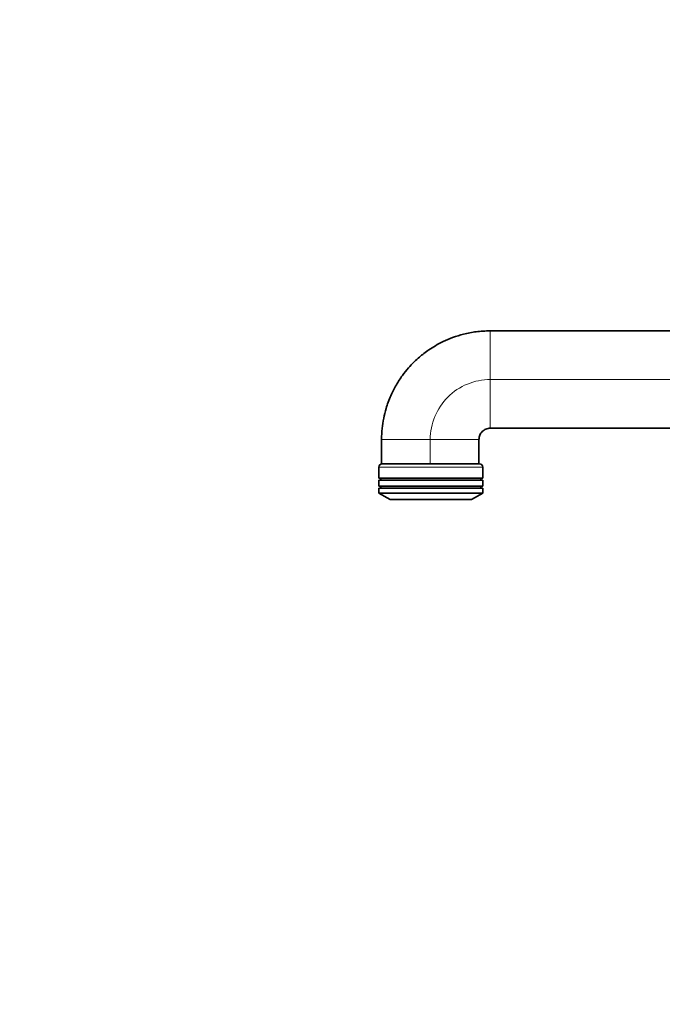
# Model space of a CAD drawing. Units: millimetres. Extents: x 0 to 1489, y 0 to 2143.
# Drawn here: x 0 to 198, y 1427 to 1730 of the extents above; entities that cross this region are included whole.
import ezdxf
from ezdxf import colors
from ezdxf.entities.mleader import LeaderData, LeaderLine
from ezdxf.math import Vec2, Vec3

# ---------------------------------------------------------------- set-up
doc = ezdxf.new("R2010")
doc.units = ezdxf.units.MM
doc.layers.add('DV4_Défaut', color=7, linetype='Continuous')
doc.layers.add('Défaut', color=7, linetype='Continuous')

# ---------------------------------------------------------------- blocks, each defined once
blk = doc.blocks.new('_DOT')
at = {"color": 0}
blk.add_line((0, 0), (-1, 0), dxfattribs=at)
at = {"color": 0, "const_width": 0.333}
blk.add_lwpolyline([(-0.1665, 0, 1), (0.1665, 0, 1)], format="xyb", close=True, dxfattribs=at)
blk = doc.blocks.new('SE3')
at = {"layer": 'DV4_Défaut', "color": 7, "linetype": 'Continuous', "lineweight": 18}
for p, q in [((144.95, 1604.39), (144.95, 1634.39)), ((278.45, 1619.39), (144.95, 1619.39)), ((111.45, 1600.89), (141.45, 1600.89)), ((126.45, 1600.89), (126.45, 1593.39)), ((110.62, 1592.39), (142.62, 1592.39))]:
    blk.add_line(p, q, dxfattribs=at)
at = {"layer": 'DV4_Défaut', "color": 7, "linetype": 'Continuous', "lineweight": 35}
for p, q in [((278.45, 1634.39), (144.95, 1634.39)), ((144.95, 1604.39), (278.45, 1604.39)), ((111.45, 1600.89), (111.45, 1593.39)), ((141.45, 1593.39), (141.45, 1600.89)), ((141.45, 1593.39), (111.45, 1593.39)), ((141.62, 1593.39), (126.45, 1593.39)), ((110.62, 1592.39), (110.62, 1588.99)), ((142.62, 1588.99), (142.62, 1592.39)), ((142.62, 1588.99), (110.62, 1588.99)), ((110.62, 1588.39), (142.62, 1588.39)), ((110.62, 1588.39), (110.62, 1586.49)), ((111.22, 1588.99), (111.22, 1588.39)), ((142.02, 1588.39), (142.02, 1588.99)), ((142.62, 1586.49), (142.62, 1588.39)), ((142.62, 1586.49), (110.62, 1586.49)), ((110.62, 1585.89), (142.62, 1585.89)), ((110.62, 1585.89), (110.62, 1584.39)), ((110.62, 1584.39), (142.62, 1584.39)), ((110.62, 1584.39), (114.12, 1582.39)), ((111.22, 1586.49), (111.22, 1585.89)), ((139.12, 1582.39), (142.62, 1584.39)), ((142.02, 1585.89), (142.02, 1586.49)), ((142.62, 1584.39), (142.62, 1585.89)), ((114.12, 1582.39), (139.12, 1582.39))]:
    blk.add_line(p, q, dxfattribs=at)
for centre, start, end in [((111.62, 1592.39), 90, 180), ((141.62, 1592.39), 0, 90)]:
    blk.add_arc(centre, 1, start, end, dxfattribs=at)
blk.add_open_spline([(144.95, 1634.39), (143.35, 1634.34), (140.79, 1634.24), (136.83, 1633.47), (133.46, 1632.42), (130.56, 1631.19), (128.13, 1629.91), (126.16, 1628.65), (124.52, 1627.47), (123, 1626.23), (121.4, 1624.76), (119.63, 1622.89), (117.76, 1620.55), (115.89, 1617.7), (114.16, 1614.3), (112.88, 1610.82), (112.05, 1607.44), (111.55, 1604.19), (111.48, 1602.14), (111.45, 1600.89)], degree=3, knots=[0, 0, 0, 0, 0.082659, 0.157684, 0.225067, 0.284808, 0.336905, 0.381357, 0.418161, 0.451958, 0.493167, 0.542176, 0.598983, 0.663588, 0.735985, 0.816172, 0.873984, 0.93526, 1, 1, 1, 1], dxfattribs=at)
at = {"layer": 'DV4_Défaut', "color": 7, "linetype": 'Continuous', "lineweight": 18}
blk.add_open_spline([(144.95, 1619.39), (142.53, 1619.39), (140.11, 1618.91), (135.63, 1617.06), (133.58, 1615.69), (130.15, 1612.26), (128.78, 1610.21), (126.93, 1605.74), (126.45, 1603.32), (126.45, 1600.89)], degree=3, knots=[0, 0, 0, 0, 0.25, 0.25, 0.5, 0.5, 0.75, 0.75, 1, 1, 1, 1], dxfattribs=at)
at = {"layer": 'DV4_Défaut', "color": 7, "linetype": 'Continuous', "lineweight": 35}
blk.add_open_spline([(141.45, 1600.89), (141.5, 1601.39), (141.61, 1602.25), (142.41, 1603.43), (143.59, 1604.23), (144.45, 1604.35), (144.95, 1604.39)], degree=3, dxfattribs=at)

msp = doc.modelspace()

# ---------------------------------------------------------------- block references
at = {"layer": 'Défaut'}
msp.add_blockref('SE3', (0, 0), dxfattribs=at)

# ---------------------------------------------------------------- leaders
at = {"layer": 'Défaut', "color": 7, "linetype": 'Continuous', "lineweight": 18}
ml = msp.add_multileader_mtext('Standard', dxfattribs=at)
ml.set_content('{\\pxsm0.9;\\fSolid Edge ISO|b1||i0||c0|p34;\\W1.;25/04/2017\\P}', color=256)
ml.set_leader_properties()
ml.set_arrow_properties(name='DOT')
ml.build(insert=Vec2(0, 0))
ml.multileader.update_dxf_attribs({"leader_type": 0, "dogleg_length": 0, "arrow_head_size": 12})
ctx = ml.context
ctx.base_point, ctx.char_height, ctx.arrow_head_size, ctx.landing_gap_size = Vec3(1401.1, 2135.62), 12, 12, 4.2
notes = []
notes.append((ctx, [(0, (0, 0, 0), (0, 0), (1, 0), 1, [])]))
ctx.mtext.insert = Vec3(1403.1, 2141.74)
ml = msp.add_multileader_mtext('Standard', dxfattribs=at)
ml.set_content('{\\pxsm0.9;\\fArial|b1||i0||c0|p34;\\W1.;1132SG\\P}', color=256)
ml.set_leader_properties()
ml.set_arrow_properties(name='DOT')
ml.build(insert=Vec2(0, 0))
ml.multileader.update_dxf_attribs({"leader_type": 0, "dogleg_length": 0, "arrow_head_size": 12})
ctx = ml.context
ctx.base_point, ctx.char_height, ctx.arrow_head_size, ctx.landing_gap_size = Vec3(24.31, 2134.37), 12, 12, 4.2
notes.append((ctx, [(0, (0, 0, 0), (0, 0), (1, 0), 1, [])]))
ctx.mtext.insert = Vec3(26.31, 2140.48)
for ctx, leaders in notes:
    for number, flags, end, landing, length, lines in leaders:
        leader = LeaderData()
        leader.index, (leader.has_last_leader_line, leader.has_dogleg_vector, leader.attachment_direction) = number, flags
        leader.last_leader_point, leader.dogleg_vector, leader.dogleg_length = Vec3(end), Vec3(landing), length
        for number, points, colour, breaks in lines:
            line = LeaderLine()
            line.index, line.vertices, line.color, line.breaks = number, Vec3.list(points), colors.encode_raw_color(colour), breaks
            leader.lines.append(line)
        ctx.leaders.append(leader)

doc.saveas('drawing.dxf')
